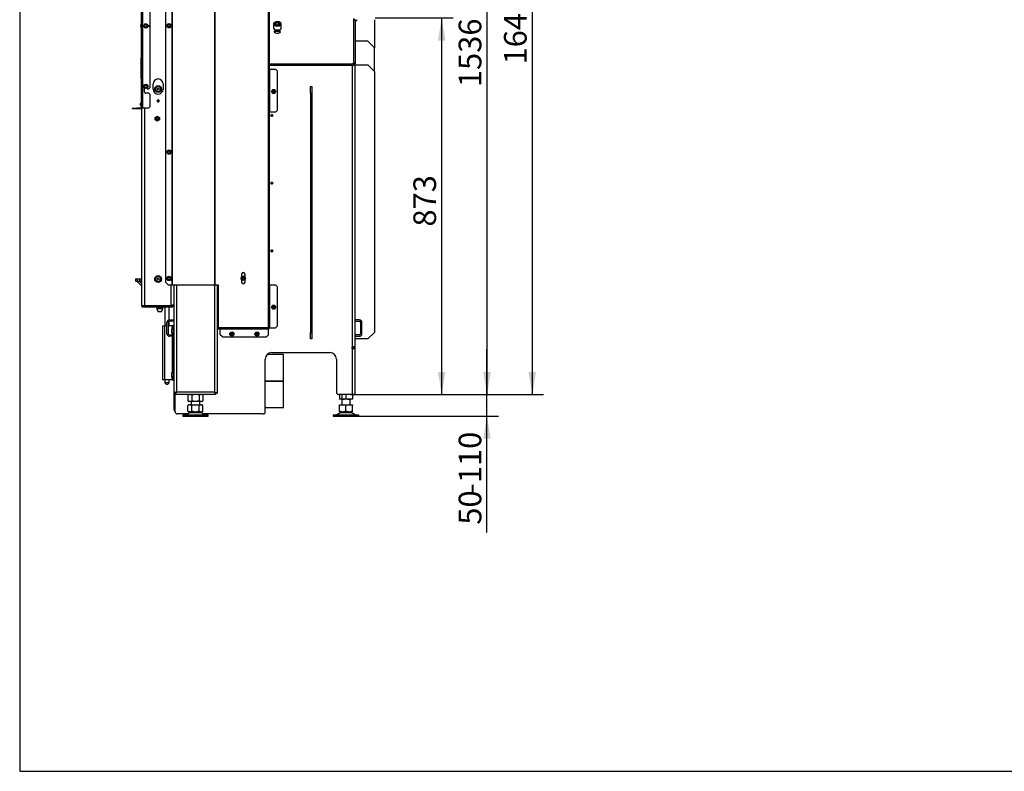
# Model space of a CAD drawing. Units: millimetres. Extents: x 0 to 903, y 298 to 1486.
# Drawn here: x 0 to 228, y 298 to 472 of the extents above; entities that cross this region are included whole.
import ezdxf
from ezdxf.enums import TextEntityAlignment as Align

# ---------------------------------------------------------------- set-up
doc = ezdxf.new("R2010")
doc.units = ezdxf.units.MM
for name, color, linetype in [('Default', 7, 'Continuous'), ('H06-265', 7, 'Continuous'), ('H07-011-0', 7, 'Continuous'), ('H09-056-4', 7, 'Continuous'), ('H17-024-0', 7, 'Continuous'), ('H17-481-0', 7, 'Continuous'), ('H18-574-2', 7, 'Continuous'), ('H18-752', 7, 'Continuous'), ('H18-753', 7, 'Continuous'), ('H18-758', 7, 'Continuous'), ('H18-759', 7, 'Continuous'), ('H18-761', 7, 'Continuous'), ('H18-762', 7, 'Continuous'), ('H18-784', 7, 'Continuous'), ('H18-792', 7, 'Continuous'), ('H18-793', 7, 'Continuous'), ('H18-794', 7, 'Continuous'), ('H18-800R', 7, 'Continuous'), ('H19-203-0', 7, 'Continuous'), ('H23-166-0', 7, 'Continuous'), ('H28-166', 7, 'Continuous'), ('H28-167', 7, 'Continuous'), ('HZ-089-1', 7, 'Continuous'), ('HZ-358-3', 7, 'Continuous'), ('HZ-364-0', 7, 'Continuous'), ('NUT_DIN_934_1987', 7, 'Continuous'), ('NUT_DIN_EN_ISO_4', 7, 'Continuous'), ('PO-015-1', 7, 'Continuous'), ('SCREW_DIN_7984_M', 7, 'Continuous'), ('SCREW_DIN_7991_M', 7, 'Continuous'), ('SCREW_DIN_912_M1', 7, 'Continuous'), ('SCREW_DIN_912_M6', 7, 'Continuous'), ('SCREW_DIN_ISO_10', 7, 'Continuous'), ('SCREW_ISO_7380_M', 7, 'Continuous')]:
    doc.layers.add(name, color=color, linetype=linetype)
doc.styles.add('SEACAD_Arial', font='arial.ttf')
doc.dimstyles.new('ISO', dxfattribs={"dimtxt": 5.25, "dimasz": 5.25, "dimexe": 2.625, "dimexo": 0, "dimgap": 1.3125, "dimtad": 1, "dimlfac": 10, "dimtxsty": 'SEACAD_Arial', "dimblk1": '_SE_FILLED', "dimblk2": '_SE_FILLED', "dimsah": 1, "dimcen": 2.625, "dimadec": 0, "dimazin": 0, "dimtfac": 0.5, "dimtdec": 3, "dimtmove": 0, "dimatfit": 3, "dimfxl": 1, "dimarcsym": 0})

# ---------------------------------------------------------------- blocks, each defined once
blk = doc.blocks.new('SE8')
at = {"layer": 'H06-265', "color": 7, "linetype": 'Continuous'}
for p, q in [((77.74, 461.76), (80.74, 461.76)), ((82.24, 460.26), (80.74, 461.76)), ((82.24, 460.26), (82.24, 399.76)), ((80.74, 398.26), (82.24, 399.76)), ((80.74, 398.26), (77.74, 398.26))]:
    blk.add_line(p, q, dxfattribs=at)
at = {"layer": 'H07-011-0', "color": 7, "linetype": 'Continuous'}
for p, q in [((34.14, 399.46), (34.14, 402.06)), ((34.44, 402.06), (34.44, 399.46)), ((34.74, 402.66), (35.74, 402.66)), ((35.74, 402.36), (34.74, 402.36)), ((78.74, 402.66), (77.74, 402.66)), ((77.74, 402.36), (78.74, 402.36)), ((79.04, 402.06), (79.04, 399.46)), ((79.34, 399.46), (79.34, 402.06)), ((34.74, 399.16), (35.74, 399.16)), ((35.74, 398.86), (34.74, 398.86)), ((78.74, 399.16), (77.74, 399.16)), ((77.74, 398.86), (78.74, 398.86))]:
    blk.add_line(p, q, dxfattribs=at)
for centre, radius, start, end in [((34.74, 402.06), 0.6, 90, 180), ((34.74, 402.06), 0.3, 90, 180), ((78.74, 402.06), 0.6, 0, 90), ((78.74, 402.06), 0.3, 0, 90), ((34.74, 399.46), 0.6, 180, 270), ((34.74, 399.46), 0.3, 180, 270), ((78.74, 399.46), 0.3, 270, 360), ((78.74, 399.46), 0.6, 270, 360)]:
    blk.add_arc(centre, radius, start, end, dxfattribs=at)
at = {"layer": 'H09-056-4', "color": 7, "linetype": 'Continuous'}
blk.add_arc((31.73, 453.73), 0.355, 296.4786, 341.5934, dxfattribs=at)
at = {"layer": 'H17-024-0', "color": 7, "linetype": 'Continuous'}
for p, q in [((33.14, 401.26), (33.54, 401.26)), ((33.14, 401.26), (33.14, 388.76)), ((34.14, 401.26), (33.54, 401.26)), ((33.54, 401.26), (33.54, 388.76)), ((35.34, 401.26), (34.44, 401.26)), ((35.54, 401.26), (35.34, 401.26)), ((35.34, 401.26), (35.34, 400.97)), ((35.34, 400.97), (35.34, 400.96)), ((35.34, 400.97), (35.34, 400.65)), ((35.54, 400.97), (35.34, 400.97)), ((35.34, 400.66), (35.34, 400.65)), ((35.34, 400.65), (35.34, 400.48)), ((35.34, 400.65), (35.54, 400.65)), ((35.34, 399.63), (35.34, 399.16)), ((35.74, 401.26), (35.54, 401.26)), ((35.54, 400.96), (35.54, 401.26)), ((35.54, 400.96), (35.54, 399.16)), ((35.74, 400.96), (35.54, 400.96)), ((35.74, 401.26), (35.74, 400.96)), ((35.34, 398.86), (35.34, 390.38)), ((35.54, 398.86), (35.54, 389.06)), ((33.54, 388.76), (33.14, 388.76)), ((35.34, 388.76), (33.54, 388.76)), ((35.34, 389.53), (35.34, 389.37)), ((35.54, 389.37), (35.34, 389.37)), ((35.34, 389.37), (35.34, 389.36)), ((35.34, 389.37), (35.34, 389.05)), ((35.34, 389.06), (35.34, 389.05)), ((35.34, 389.05), (35.54, 389.05)), ((35.34, 389.05), (35.34, 388.76)), ((35.34, 388.76), (35.54, 388.76)), ((35.54, 388.76), (35.54, 389.06)), ((35.74, 389.06), (35.54, 389.06)), ((35.74, 388.76), (35.54, 388.76)), ((35.74, 389.06), (35.74, 388.76))]:
    blk.add_line(p, q, dxfattribs=at)
at = {"layer": 'H17-481-0', "color": 7, "linetype": 'Continuous'}
for p, q in [((61.14, 394.66), (57.42, 394.66)), ((61.14, 388.53), (61.14, 394.66)), ((56.94, 388.53), (61.14, 388.53)), ((56.94, 388.53), (61.14, 388.53)), ((56.94, 388.48), (61.14, 388.48)), ((56.94, 388.48), (61.14, 388.48)), ((61.14, 388.48), (61.14, 388.53)), ((61.14, 388.53), (61.14, 388.53)), ((61.14, 382.36), (61.14, 388.48)), ((61.14, 388.48), (61.14, 388.48)), ((56.94, 382.36), (61.14, 382.36))]:
    blk.add_line(p, q, dxfattribs=at)
at = {"layer": 'H18-574-2', "color": 7, "linetype": 'Continuous'}
for p, q in [((35.74, 391.06), (35.74, 391.06)), ((35.74, 390.46), (35.74, 390.46))]:
    blk.add_line(p, q, dxfattribs=at)
at = {"layer": 'H18-752', "color": 7, "linetype": 'Continuous'}
for p, q in [((28.34, 470.23), (28.34, 471.39)), ((30.94, 456.16), (30.94, 457.36)), ((33.24, 457.36), (33.24, 456.16)), ((28.34, 406.01), (28.34, 451.81)), ((28.94, 451.81), (28.94, 406.01)), ((35.14, 406.01), (35.14, 410.81)), ((28.34, 406.01), (28.94, 406.01)), ((28.34, 405.96), (28.64, 405.96)), ((28.34, 405.96), (28.34, 405.66)), ((28.34, 405.66), (28.64, 405.66)), ((28.64, 405.96), (28.64, 405.66)), ((28.64, 405.96), (28.94, 405.96)), ((28.64, 405.66), (28.94, 405.66)), ((28.94, 406.01), (35.14, 406.01)), ((28.94, 405.96), (35.14, 405.96)), ((28.94, 405.96), (28.94, 405.66)), ((28.94, 405.66), (35.14, 405.66)), ((35.14, 405.96), (35.14, 405.66))]:
    blk.add_line(p, q, dxfattribs=at)
blk.add_circle((32.09, 453.41), 0.207, dxfattribs=at)
for centre, radius, start, end in [((32.09, 457.36), 1.15, 0, 180), ((32.09, 456.16), 1.15, 180, 0), ((32.09, 453.41), 0.25, 255, 195), ((35.14, 406.26), 0.6, 270, 0), ((35.14, 406.26), 0.3, 270, 308.2246)]:
    blk.add_arc(centre, radius, start, end, dxfattribs=at)
blk.add_rational_spline([(35.74, 406.26), (35.74, 406.28), (35.74, 406.29), (35.74, 406.28), (35.7, 406.12), (35.46, 406.01), (35.14, 406.01)], [1, 0.99910026857, 0.99910026857, 1, 0.828584625581, 0.828584625581, 1], degree=3, knots=[0, 0, 0, 0, 0.5, 0.5, 0.5, 1, 1, 1, 1], dxfattribs=at)
at = {"layer": 'H18-753', "color": 7, "linetype": 'Continuous'}
for p, q in [((77.44, 462.31), (77.44, 472.55)), ((57.89, 462.01), (76.84, 462.01)), ((76.84, 461.66), (76.84, 462.01)), ((77.44, 462.31), (77.44, 462.12)), ((77.44, 462.01), (77.44, 461.96))]:
    blk.add_line(p, q, dxfattribs=at)
for centre, major_axis, start_param, end_param in [((59.74, 469.51), (-0.75, 0), 0, 3.785094), ((59.74, 469.51), (-0.75, 0), 5.639684, 6.283185), ((59.74, 469.16), (-0.75, 0), -0.643501, -0.480114), ((59.74, 469.16), (-0.75, 0), 3.621707, 3.785094), ((76.84, 462.31), (-0.6, 0), 1.570796, 3.141593), ((76.84, 461.96), (0.6, 0), 4.712389, 6.030926)]:
    blk.add_ellipse(centre, major_axis=major_axis, ratio=0.5, start_param=start_param, end_param=end_param, dxfattribs=at)
at = {"layer": 'H18-758', "color": 7, "linetype": 'Continuous'}
for p, q in [((35.74, 410.81), (35.74, 385.68)), ((36.34, 410.81), (36.34, 385.96)), ((45.14, 410.81), (45.14, 385.96)), ((45.74, 410.81), (45.74, 385.68)), ((36.34, 385.96), (45.14, 385.96)), ((35.74, 385.68), (36.04, 385.68)), ((36.06, 385.36), (36.06, 385.66)), ((45.42, 385.36), (36.06, 385.36)), ((45.42, 385.36), (45.42, 385.66)), ((45.74, 385.68), (45.44, 385.68))]:
    blk.add_line(p, q, dxfattribs=at)
for points, weights in [([(36.34, 385.96), (36.33, 385.97), (36.32, 385.97), (36.31, 385.96), (35.97, 385.79), (35.74, 385.68), (35.74, 385.68)], [1, 0.999712027944, 0.999712027944, 1, 0.818388464984, 0.818388464984, 1]), ([(36.34, 385.96), (36.34, 385.96), (36.33, 385.97), (36.32, 385.96), (36.16, 385.79), (36.04, 385.68), (36.04, 385.68)], [1, 0.999712027944, 0.999712027944, 1, 0.818388464985, 0.818388464984, 1]), ([(36.34, 385.96), (36.35, 385.95), (36.35, 385.95), (36.34, 385.94), (36.18, 385.77), (36.06, 385.66), (36.06, 385.66)], [1, 0.999712027944, 0.999712027944, 1, 0.818388464985, 0.818388464984, 1]), ([(36.34, 385.96), (36.35, 385.95), (36.35, 385.94), (36.34, 385.92), (36.18, 385.59), (36.06, 385.36), (36.06, 385.36)], [1, 0.999712027944, 0.999712027944, 1, 0.818388464984, 0.818388464984, 1]), ([(45.14, 385.96), (45.14, 385.95), (45.13, 385.95), (45.14, 385.94), (45.31, 385.77), (45.42, 385.66), (45.42, 385.66)], [1, 0.999712027944, 0.999712027944, 1, 0.818388464984, 0.818388464984, 1]), ([(45.14, 385.96), (45.13, 385.95), (45.13, 385.94), (45.14, 385.92), (45.31, 385.59), (45.42, 385.36), (45.42, 385.36)], [1, 0.999712027944, 0.999712027944, 1, 0.818388464984, 0.818388464984, 1]), ([(45.14, 385.96), (45.15, 385.96), (45.15, 385.97), (45.16, 385.96), (45.33, 385.79), (45.44, 385.68), (45.44, 385.68)], [1, 0.999712027944, 0.999712027944, 1, 0.818388464984, 0.818388464984, 1]), ([(45.14, 385.96), (45.15, 385.97), (45.17, 385.97), (45.18, 385.96), (45.51, 385.79), (45.74, 385.68), (45.74, 385.68)], [1, 0.999712027944, 0.999712027944, 1, 0.818388464984, 0.818388464984, 1])]:
    blk.add_rational_spline(points, weights, degree=3, knots=[0, 0, 0, 0, 0.5, 0.5, 0.5, 1, 1, 1, 1], dxfattribs=at)
at = {"layer": 'H18-759', "color": 7, "linetype": 'Continuous'}
for p, q in [((35.74, 385.68), (35.74, 381.96)), ((36.04, 385.68), (36.04, 385.33))]:
    blk.add_line(p, q, dxfattribs=at)
blk.add_arc((36.34, 381.96), 0.6, 180, 240, dxfattribs=at)
at = {"layer": 'H18-761', "color": 7, "linetype": 'Continuous'}
for p, q in [((77.04, 396.36), (77.29, 396.36)), ((77.04, 396.06), (77.29, 396.06)), ((77.29, 396.06), (77.29, 396.36)), ((77.29, 396.36), (77.69, 396.36)), ((77.69, 396.06), (77.29, 396.06)), ((77.69, 396.36), (77.69, 396.06))]:
    blk.add_line(p, q, dxfattribs=at)
blk.add_arc((76.79, 396.66), 0.6, 330, 332.7204, dxfattribs=at)
at = {"layer": 'H18-762', "color": 7, "linetype": 'Continuous'}
for p, q in [((77.44, 472.26), (77.74, 472.26)), ((77.74, 472.22), (77.44, 472.22)), ((77.74, 472.26), (77.74, 472.22)), ((77.74, 472.22), (77.74, 462.01)), ((77.14, 461.66), (57.89, 461.66)), ((77.14, 396.38), (77.14, 461.66)), ((77.44, 462.12), (77.44, 462.01)), ((77.44, 462.01), (77.74, 462.01)), ((77.74, 396.38), (77.74, 462.01)), ((67.44, 451.78), (67.42, 451.78)), ((67.42, 451.78), (67.42, 450.23)), ((67.42, 450.23), (67.44, 450.23)), ((67.77, 451.78), (67.74, 451.78)), ((67.74, 450.23), (67.77, 450.23)), ((67.77, 450.23), (67.77, 451.78)), ((67.44, 404.78), (67.42, 404.78)), ((67.42, 404.78), (67.42, 403.23)), ((67.77, 404.78), (67.74, 404.78)), ((67.77, 403.23), (67.77, 404.78)), ((67.42, 403.23), (67.44, 403.23)), ((67.74, 403.23), (67.77, 403.23)), ((58.44, 395.06), (71.94, 395.06)), ((77.04, 396.03), (77.04, 396.38)), ((77.14, 396.38), (77.04, 396.38)), ((77.04, 396.03), (77.14, 396.03)), ((77.74, 396.38), (77.14, 396.38)), ((77.14, 385.36), (77.14, 396.03)), ((77.14, 396.03), (77.74, 396.03)), ((77.44, 396.36), (77.44, 396.38)), ((77.44, 396.03), (77.44, 396.06)), ((77.74, 396.03), (77.74, 396.38)), ((77.74, 385.36), (77.74, 396.03)), ((56.94, 381.36), (56.94, 393.56)), ((73.44, 393.56), (73.44, 385.86)), ((36.04, 385.68), (36.09, 385.68)), ((36.04, 381.36), (36.04, 385.33)), ((37.09, 385.33), (36.04, 385.33)), ((37.09, 385.36), (37.09, 385.33)), ((77.14, 385.36), (73.94, 385.36)), ((77.74, 385.36), (77.14, 385.36)), ((39, 380.86), (36.54, 380.86)), ((56.44, 380.86), (42.48, 380.86))]:
    blk.add_line(p, q, dxfattribs=at)
for centre, radius, start, end in [((58.44, 393.56), 1.5, 90, 180), ((71.94, 393.56), 1.5, 0, 90), ((73.94, 385.86), 0.5, 180, 270), ((36.54, 381.36), 0.5, 180, 270), ((56.44, 381.36), 0.5, 270, 0)]:
    blk.add_arc(centre, radius, start, end, dxfattribs=at)
for major_axis, ratio, start_param, end_param in [((0.6, 0), 0.57735, 4.712389, 6.283185), ((0, 0.346), 0.866025, 3.141593, 4.712389)]:
    blk.add_ellipse((77.14, 462.01), major_axis=major_axis, ratio=ratio, start_param=start_param, end_param=end_param, dxfattribs=at)
at = {"layer": 'H18-784', "color": 7, "linetype": 'Continuous'}
for p, q in [((28.24, 471.39), (28.24, 489.23)), ((28.44, 489.23), (28.44, 471.39)), ((30.24, 470.86), (30.24, 489.76)), ((28.06, 470.88), (28.24, 471.36)), ((28.24, 470.26), (28.06, 470.74)), ((28.16, 470.84), (28.33, 471.32)), ((28.33, 470.3), (28.16, 470.77)), ((28.24, 471.39), (28.44, 471.39)), ((28.24, 451.81), (28.24, 470.23)), ((28.24, 470.23), (28.44, 470.23)), ((28.44, 470.96), (28.44, 471.39)), ((28.44, 470.23), (28.44, 470.66)), ((28.44, 470.23), (28.44, 451.81)), ((28.74, 470.86), (28.54, 470.86)), ((28.54, 470.76), (28.74, 470.76)), ((30.24, 470.86), (29.74, 470.86)), ((29.74, 470.76), (30.24, 470.76)), ((30.24, 456.51), (30.24, 470.76)), ((28.14, 462.04), (28.14, 463.39)), ((28.22, 463.51), (28.22, 462.16)), ((28.14, 461.28), (28.14, 462.04)), ((28.14, 458.63), (28.14, 461.28)), ((28.22, 462.16), (28.22, 461.15)), ((28.22, 461.15), (28.22, 458.5)), ((28.94, 455.51), (28.94, 456.41)), ((29.94, 455.21), (29.24, 455.21)), ((29.54, 456.41), (29.54, 456.31)), ((29.64, 456.21), (29.94, 456.21)), ((29.94, 456.21), (30.24, 456.51)), ((30.24, 454.91), (29.94, 455.21)), ((30.24, 452.11), (30.24, 454.91)), ((29.94, 451.81), (30.24, 452.11)), ((26.14, 451.71), (27.14, 451.71)), ((26.14, 451.61), (26.14, 451.71)), ((27.14, 451.61), (26.14, 451.61)), ((28.14, 451.71), (27.14, 451.71)), ((27.14, 451.71), (27.14, 451.61)), ((28.14, 451.61), (27.14, 451.61)), ((28.24, 451.81), (28.44, 451.81)), ((28.44, 451.81), (29.94, 451.81))]:
    blk.add_line(p, q, dxfattribs=at)
for centre, radius, start, end in [((28.25, 470.81), 0.2, 160, 200), ((28.25, 470.81), 0.1, 160, 200), ((28.14, 471.39), 0.1, 340, 0), ((28.14, 470.23), 0.1, 0, 20), ((28.14, 471.39), 0.2, 340, 0), ((28.14, 470.23), 0.2, 0, 20), ((28.54, 470.96), 0.1, 180, 270), ((28.54, 470.66), 0.1, 90, 180), ((28.29, 463.39), 0.15, 120, 180), ((28.19, 463.56), 0.05, 300, 0), ((28.29, 462.04), 0.15, 120, 180), ((28.29, 461.28), 0.15, 180, 240), ((28.19, 462.21), 0.05, 300, 0), ((28.19, 461.11), 0.05, 0, 60), ((28.29, 458.63), 0.15, 180, 240), ((28.19, 458.46), 0.05, 0, 60), ((29.24, 455.51), 0.3, 180, 270), ((29.64, 456.31), 0.1, 180, 270), ((28.14, 451.81), 0.2, 270, 0), ((28.14, 451.81), 0.1, 270, 0)]:
    blk.add_arc(centre, radius, start, end, dxfattribs=at)
at = {"layer": 'H18-792', "color": 7, "linetype": 'Continuous'}
for p, q in [((78.24, 472.26), (77.74, 471.76)), ((82.24, 472.26), (82.24, 465.76))]:
    blk.add_line(p, q, dxfattribs=at)
at = {"layer": 'H18-793', "color": 7, "linetype": 'Continuous'}
for p, q in [((80.74, 467.26), (77.74, 467.26)), ((82.24, 465.76), (80.74, 467.26)), ((82.24, 460.26), (82.24, 465.76))]:
    blk.add_line(p, q, dxfattribs=at)
at = {"layer": 'H18-794', "color": 7, "linetype": 'Continuous'}
for p, q in [((67.44, 455.26), (67.44, 456.76)), ((67.44, 456.76), (67.74, 456.76)), ((67.74, 456.76), (67.74, 455.26)), ((67.44, 455.26), (67.44, 399.76)), ((67.74, 455.26), (67.44, 455.26)), ((67.74, 455.26), (67.74, 399.76)), ((67.44, 399.76), (67.74, 399.76)), ((67.44, 398.26), (67.44, 399.76)), ((67.74, 399.76), (67.74, 398.26)), ((67.74, 398.26), (67.44, 398.26))]:
    blk.add_line(p, q, dxfattribs=at)
at = {"layer": 'H18-800R', "color": 7, "linetype": 'Continuous'}
for p, q in [((33.89, 411.31), (33.89, 507.81)), ((35.35, 410.81), (35.35, 508.31)), ((35.39, 410.81), (35.39, 507.24)), ((45.24, 410.81), (45.24, 506.76)), ((45.31, 410.81), (45.31, 508.61)), ((57.69, 400.81), (57.69, 506.76)), ((57.89, 400.81), (57.89, 506.76)), ((57.89, 460.81), (57.99, 460.81)), ((57.99, 460.81), (59.29, 460.81)), ((57.99, 450.81), (57.99, 460.81)), ((59.29, 460.81), (59.79, 460.31)), ((59.79, 451.31), (59.79, 460.31)), ((57.99, 450.81), (57.89, 450.81)), ((59.29, 450.81), (57.99, 450.81)), ((59.79, 451.31), (59.29, 450.81)), ((51.52, 412.69), (51.52, 413.31)), ((52.17, 413.31), (52.17, 412.69)), ((34.39, 410.81), (33.89, 411.31)), ((51.52, 411.31), (51.52, 411.93)), ((52.17, 411.93), (52.17, 411.31)), ((34.39, 410.81), (35.35, 410.81)), ((35.35, 410.81), (35.39, 410.81)), ((35.39, 410.81), (45.24, 410.81)), ((45.24, 410.81), (45.31, 410.81)), ((45.31, 410.81), (46.11, 410.81)), ((45.91, 410.71), (45.91, 400.81)), ((45.91, 410.71), (46.11, 410.71)), ((46.11, 410.71), (46.11, 410.81)), ((46.11, 400.81), (46.11, 410.71)), ((57.89, 410.81), (57.99, 410.81)), ((57.99, 400.81), (57.99, 410.81)), ((57.99, 410.81), (59.29, 410.81)), ((59.29, 410.81), (59.79, 410.31)), ((59.79, 401.31), (59.79, 410.31)), ((46.11, 400.81), (45.91, 400.81)), ((46.01, 400.71), (46.11, 400.71)), ((46.01, 400.61), (46.01, 400.71)), ((46.01, 400.61), (46.11, 400.61)), ((57.69, 400.81), (46.11, 400.81)), ((46.11, 400.61), (46.11, 400.81)), ((46.11, 400.61), (57.69, 400.61)), ((57.69, 400.51), (46.51, 400.51)), ((46.51, 399.21), (46.51, 400.51)), ((57.69, 400.81), (57.89, 400.81)), ((57.69, 400.61), (57.69, 400.81)), ((57.69, 400.61), (57.69, 400.51)), ((57.69, 399.21), (57.69, 400.51)), ((57.89, 400.81), (57.99, 400.81)), ((57.99, 400.81), (59.29, 400.81)), ((59.79, 401.31), (59.29, 400.81)), ((47.01, 398.71), (46.51, 399.21)), ((47.01, 398.71), (57.19, 398.71)), ((57.69, 399.21), (57.19, 398.71))]:
    blk.add_line(p, q, dxfattribs=at)
for centre, start, end in [((51.84, 413.31), 0, 180), ((51.84, 411.31), 180, 0)]:
    blk.add_arc(centre, 0.325, start, end, dxfattribs=at)
blk.add_ellipse((46.31, 400.51), major_axis=(-0.2, 0), ratio=0.5, start_param=3.141593, end_param=4.712389, dxfattribs=at)
at = {"layer": 'H19-203-0', "color": 7, "linetype": 'Continuous'}
for centre, radius in [((32.09, 456.16), 0.8), ((32.09, 456.16), 0.6), ((32.09, 412.11), 0.8), ((32.09, 412.11), 0.6)]:
    blk.add_circle(centre, radius, dxfattribs=at)
at = {"layer": 'H23-166-0', "color": 7, "linetype": 'Continuous'}
for p, q in [((35.34, 400.96), (35.38, 400.96)), ((35.34, 400.66), (35.38, 400.66)), ((35.38, 400.96), (35.4, 400.96)), ((35.38, 400.66), (35.38, 400.96)), ((35.38, 400.66), (35.38, 400.96)), ((35.4, 400.66), (35.38, 400.66)), ((35.4, 400.96), (35.54, 400.96)), ((35.4, 400.66), (35.4, 400.96)), ((35.4, 400.66), (35.54, 400.66)), ((35.34, 389.36), (35.38, 389.36)), ((35.34, 389.06), (35.38, 389.06)), ((35.38, 389.36), (35.4, 389.36)), ((35.38, 389.06), (35.38, 389.36)), ((35.38, 389.06), (35.38, 389.36)), ((35.4, 389.06), (35.38, 389.06)), ((35.4, 389.36), (35.54, 389.36)), ((35.4, 389.06), (35.4, 389.36)), ((35.4, 389.06), (35.54, 389.06))]:
    blk.add_line(p, q, dxfattribs=at)
at = {"layer": 'H28-166', "color": 7, "linetype": 'Continuous'}
for p, q in [((33.64, 405.66), (33.64, 401.26)), ((34.64, 402.65), (34.64, 405.66)), ((34.64, 401.26), (34.64, 402.34)), ((33.64, 388.76), (33.64, 388.06)), ((34.64, 388.06), (33.64, 388.06)), ((33.64, 388.06), (33.94, 387.76)), ((34.34, 387.76), (34.64, 388.06)), ((34.64, 388.06), (34.64, 388.76)), ((33.94, 387.76), (34.34, 387.76))]:
    blk.add_line(p, q, dxfattribs=at)
at = {"layer": 'H28-167', "color": 7, "linetype": 'Continuous'}
blk.add_line((34.94, 405.96), (34.94, 406.01), dxfattribs=at)
at = {"layer": 'HZ-089-1', "color": 7, "linetype": 'Continuous'}
for p, q in [((39.74, 383.76), (39.74, 382.96)), ((41.74, 382.96), (41.74, 383.76)), ((74.64, 385.36), (74.64, 382.96)), ((76.64, 382.96), (76.64, 384.26)), ((39.34, 382.96), (39.01, 382.83)), ((39.23, 382.96), (39.01, 382.83)), ((39.01, 381.48), (39.01, 382.83)), ((39.34, 381.36), (39.01, 381.48)), ((39.01, 381.48), (39.23, 381.36)), ((39.34, 382.96), (39.23, 382.96)), ((39.23, 381.36), (39.34, 381.36)), ((39.34, 382.96), (39.55, 382.96)), ((39.34, 381.36), (39.55, 381.36)), ((39.88, 382.83), (39.55, 382.96)), ((39.55, 382.96), (40.53, 382.96)), ((39.88, 381.48), (39.55, 381.36)), ((39.55, 381.36), (40.53, 381.36)), ((39.74, 381.36), (39.74, 381.26)), ((39.74, 381.26), (41.74, 381.26)), ((40.53, 382.96), (39.88, 382.83)), ((39.88, 381.48), (39.88, 382.83)), ((40.53, 381.36), (39.88, 381.48)), ((40.53, 382.96), (40.95, 382.96)), ((40.53, 381.36), (40.95, 381.36)), ((40.95, 382.96), (41.93, 382.96)), ((41.61, 382.83), (40.95, 382.96)), ((41.61, 381.48), (40.95, 381.36)), ((40.95, 381.36), (41.93, 381.36)), ((41.93, 382.96), (41.61, 382.83)), ((41.61, 381.48), (41.61, 382.83)), ((41.93, 381.36), (41.61, 381.48)), ((41.74, 381.26), (41.74, 381.36)), ((41.93, 382.96), (42.15, 382.96)), ((41.93, 381.36), (42.15, 381.36)), ((42.47, 382.83), (42.15, 382.96)), ((42.15, 382.96), (42.26, 382.96)), ((42.47, 381.48), (42.15, 381.36)), ((42.15, 381.36), (42.26, 381.36)), ((42.47, 382.83), (42.26, 382.96)), ((42.26, 381.36), (42.47, 381.48)), ((42.47, 381.48), (42.47, 382.83)), ((74.71, 382.96), (74.14, 382.83)), ((74.14, 382.96), (74.71, 382.96)), ((74.14, 382.83), (74.14, 382.96)), ((74.14, 381.48), (74.14, 382.83)), ((74.14, 381.48), (74.14, 381.36)), ((74.71, 381.36), (74.14, 381.48)), ((74.14, 381.36), (74.71, 381.36)), ((74.64, 381.36), (74.64, 381.26)), ((74.64, 381.26), (76.64, 381.26)), ((74.71, 382.96), (75.08, 382.96)), ((74.71, 381.36), (75.08, 381.36)), ((75.64, 382.83), (75.08, 382.96)), ((75.08, 382.96), (76.21, 382.96)), ((75.64, 381.48), (75.08, 381.36)), ((75.08, 381.36), (76.21, 381.36)), ((76.21, 382.96), (75.64, 382.83)), ((75.64, 381.48), (75.64, 382.83)), ((76.21, 381.36), (75.64, 381.48)), ((76.21, 382.96), (76.58, 382.96)), ((76.21, 381.36), (76.58, 381.36)), ((77.14, 382.83), (76.58, 382.96)), ((76.58, 382.96), (77.14, 382.96)), ((77.14, 381.48), (76.58, 381.36)), ((76.58, 381.36), (77.14, 381.36)), ((76.64, 381.26), (76.64, 381.36)), ((77.14, 382.96), (77.14, 382.83)), ((77.14, 381.48), (77.14, 382.83)), ((77.14, 381.36), (77.14, 381.48)), ((43.69, 380.56), (37.79, 380.56)), ((37.79, 380.56), (37.79, 380.36)), ((37.79, 380.36), (43.69, 380.36)), ((39.52, 381.16), (38.6, 380.63)), ((38.6, 380.63), (42.88, 380.63)), ((39.52, 381.16), (41.96, 381.16)), ((41.94, 381.17), (39.54, 381.17)), ((42.88, 380.63), (41.96, 381.16)), ((43.69, 380.36), (43.69, 380.56)), ((78.59, 380.56), (72.69, 380.56)), ((72.69, 380.56), (72.69, 380.36)), ((72.69, 380.36), (78.59, 380.36)), ((74.42, 381.16), (73.5, 380.63)), ((73.5, 380.63), (77.78, 380.63)), ((74.42, 381.16), (76.86, 381.16)), ((76.84, 381.17), (74.44, 381.17)), ((76.64, 380.56), (76.64, 380.56)), ((77.78, 380.63), (76.86, 381.16)), ((78.59, 380.36), (78.59, 380.56))]:
    blk.add_line(p, q, dxfattribs=at)
for centre, radius, start, end in [((39.88, 380.56), 0.7, 90, 118.3093), ((41.61, 380.56), 0.7, 61.6907, 90), ((74.78, 380.56), 0.7, 90, 118.3093), ((76.51, 380.56), 0.7, 61.6907, 90), ((38.35, 381.06), 0.5, 270, 300.2564), ((39.88, 380.56), 0.7, 118.3093, 120.2564), ((41.61, 380.56), 0.7, 59.7436, 61.6907), ((43.13, 381.06), 0.5, 239.7436, 270), ((73.25, 381.06), 0.5, 285.9211, 300.2564), ((74.78, 380.56), 0.7, 118.3093, 120.2564), ((76.51, 380.56), 0.7, 59.7436, 61.6907), ((78.03, 381.06), 0.5, 239.7436, 270)]:
    blk.add_arc(centre, radius, start, end, dxfattribs=at)
at = {"layer": 'HZ-358-3', "color": 7, "linetype": 'Continuous'}
for p, q in [((26.93, 412.17), (27.23, 412.17)), ((26.93, 411.67), (26.93, 412.17)), ((26.93, 411.67), (27.23, 411.67)), ((27.23, 411.57), (27.03, 411.57)), ((27.23, 412.17), (27.83, 412.17)), ((27.23, 412.17), (27.23, 411.67)), ((27.23, 411.67), (27.83, 411.67)), ((27.23, 411.67), (27.23, 411.57)), ((27.83, 411.57), (27.23, 411.57)), ((27.83, 412.17), (28.13, 412.17)), ((27.83, 411.67), (27.83, 412.17)), ((27.83, 411.67), (28.13, 411.67)), ((27.83, 411.67), (27.83, 411.57)), ((28.03, 411.57), (27.83, 411.57)), ((28.13, 412.17), (28.13, 411.67))]:
    blk.add_line(p, q, dxfattribs=at)
for centre, start, end in [((27.03, 411.67), 180, 270), ((28.03, 411.67), 270, 0)]:
    blk.add_arc(centre, 0.1, start, end, dxfattribs=at)
at = {"layer": 'HZ-364-0', "color": 7, "linetype": 'Continuous'}
for p, q in [((28.34, 410.46), (27.23, 411.57)), ((28.34, 411.03), (27.8, 411.57))]:
    blk.add_line(p, q, dxfattribs=at)
at = {"layer": 'NUT_DIN_934_1987', "color": 7, "linetype": 'Continuous'}
for p, q in [((39.24, 385.36), (39.01, 385.22)), ((39.01, 385.22), (39.01, 383.89)), ((39.01, 383.89), (39.24, 383.76)), ((42.24, 383.76), (39.24, 383.76)), ((39.88, 385.22), (39.88, 383.89)), ((41.61, 385.22), (41.61, 383.89)), ((42.47, 385.22), (42.24, 385.36)), ((42.24, 383.76), (42.47, 383.89)), ((42.47, 385.22), (42.47, 383.89)), ((74.14, 385.36), (74.14, 384.39)), ((74.14, 384.26), (74.14, 384.39)), ((77.14, 384.26), (74.14, 384.26)), ((75.64, 385.36), (75.64, 384.39)), ((77.14, 385.36), (77.14, 384.39)), ((77.14, 384.39), (77.14, 384.26))]:
    blk.add_line(p, q, dxfattribs=at)
for centre, radius, start, end in [((39.44, 384.58), 0.775, 56.0412, 123.9588), ((39.44, 384.54), 0.775, 236.0412, 303.9588), ((42.04, 384.58), 0.773, 55.9344, 124.0656), ((42.04, 384.53), 0.773, 235.9344, 304.0656), ((74.89, 386.44), 2.18, 249.8725, 290.1275), ((74.89, 386.44), 2.18, 249.9158, 263.4061), ((76.39, 386.44), 2.18, 249.9158, 290.0842), ((76.39, 386.44), 2.18, 276.6018, 290.1275)]:
    blk.add_arc(centre, radius, start, end, dxfattribs=at)
for points in [[(41.61, 385.22), (41.47, 385.26), (41.32, 385.3), (41.04, 385.35), (40.89, 385.36), (40.67, 385.36), (40.6, 385.35), (40.45, 385.34), (40.38, 385.33), (40.16, 385.3), (40.02, 385.26), (39.88, 385.22)], [(41.61, 383.89), (41.47, 383.85), (41.32, 383.82), (41.04, 383.77), (40.89, 383.76), (40.67, 383.76), (40.6, 383.76), (40.45, 383.77), (40.38, 383.78), (40.16, 383.82), (40.02, 383.85), (39.88, 383.89)]]:
    blk.add_open_spline(points, degree=3, knots=[0, 0, 0, 0, 0.25, 0.25, 0.5, 0.5, 0.625, 0.625, 0.75, 0.75, 1, 1, 1, 1], dxfattribs=at)
at = {"layer": 'NUT_DIN_EN_ISO_4', "color": 7, "linetype": 'Continuous'}
for p, q in [((31.39, 449.6), (31.89, 449.89)), ((31.89, 449.89), (32.39, 449.6)), ((31.39, 449.02), (31.39, 449.6)), ((31.89, 448.73), (31.39, 449.02)), ((32.39, 449.02), (31.89, 448.73)), ((32.39, 449.6), (32.39, 449.02))]:
    blk.add_line(p, q, dxfattribs=at)
for radius in [0.499, 0.338]:
    blk.add_circle((31.89, 449.31), radius, dxfattribs=at)
at = {"layer": 'PO-015-1', "color": 7, "linetype": 'Continuous'}
for p, q in [((31.29, 406.01), (31.29, 405.96)), ((33.19, 405.56), (31.79, 405.56)), ((31.79, 405.56), (31.79, 405.26)), ((33.19, 405.26), (31.79, 405.26)), ((31.79, 405.26), (32.09, 404.56)), ((31.88, 405.66), (31.88, 405.56)), ((32.89, 404.56), (32.09, 404.56)), ((32.89, 404.56), (33.19, 405.26)), ((33.11, 405.56), (33.11, 405.66)), ((33.19, 405.26), (33.19, 405.56)), ((33.69, 405.96), (33.69, 406.01))]:
    blk.add_line(p, q, dxfattribs=at)
at = {"layer": 'SCREW_DIN_7984_M', "color": 7, "linetype": 'Continuous'}
for p, q in [((35.19, 400.43), (35.19, 399.68)), ((35.24, 399.63), (35.24, 400.48)), ((35.54, 400.48), (35.24, 400.48)), ((35.24, 399.63), (35.54, 399.63)), ((35.74, 400.31), (35.74, 400.31)), ((35.74, 399.81), (35.74, 399.81)), ((35.19, 390.33), (35.19, 389.58)), ((35.24, 389.53), (35.24, 390.38)), ((35.54, 390.38), (35.24, 390.38)), ((35.24, 389.53), (35.54, 389.53)), ((35.74, 390.21), (35.74, 390.21)), ((35.74, 389.71), (35.74, 389.71))]:
    blk.add_line(p, q, dxfattribs=at)
for centre, start, end in [((35.24, 400.43), 90, 180), ((35.24, 399.68), 180, 270), ((35.24, 390.33), 90, 180), ((35.24, 389.58), 180, 270)]:
    blk.add_arc(centre, 0.05, start, end, dxfattribs=at)
at = {"layer": 'SCREW_DIN_7991_M', "color": 7, "linetype": 'Continuous'}
for centre, radius in [((32.09, 456.16), 0.239), ((58.44, 450.06), 0.25), ((58.44, 450.06), 0.201), ((58.44, 434.36), 0.25), ((58.44, 434.36), 0.201), ((58.44, 418.66), 0.25), ((58.44, 418.66), 0.201), ((32.09, 412.11), 0.239)]:
    blk.add_circle(centre, radius, dxfattribs=at)
for centre in [(58.44, 450.06), (58.44, 434.36), (58.44, 418.66)]:
    blk.add_arc(centre, 0.201, 255, 195, dxfattribs=at)
at = {"layer": 'SCREW_DIN_912_M1', "color": 7, "linetype": 'Continuous'}
for p, q in [((58.84, 471.25), (58.84, 470.32)), ((59.16, 471.36), (59.17, 471.36)), ((59.17, 471.35), (59.16, 471.36)), ((59.45, 471.61), (59.46, 471.61)), ((59.45, 471.11), (59.45, 471.61)), ((59.45, 471.6), (59.45, 471.61)), ((59.45, 471.11), (59.45, 471.11)), ((59.46, 471.11), (59.45, 471.11)), ((60.02, 471.61), (60.03, 471.61)), ((60.03, 471.11), (60.02, 471.11)), ((60.03, 471.61), (60.04, 471.6)), ((60.03, 471.11), (60.03, 471.61)), ((60.04, 471.11), (60.03, 471.11)), ((60.32, 471.36), (60.31, 471.35)), ((60.31, 471.36), (60.32, 471.36)), ((60.64, 470.32), (60.64, 471.25)), ((59.14, 469.98), (59.14, 469.87)), ((59.14, 469.86), (59.14, 469.28)), ((60.34, 469.87), (60.34, 469.98)), ((60.34, 469.28), (60.34, 469.86))]:
    blk.add_line(p, q, dxfattribs=at)
for centre, radius, start, end in [((59.74, 472.67), 1.1, 255.4105, 284.5895), ((59.74, 472.17), 1.1, 255.4105, 284.5895), ((60.59, 471.96), 0.654, 212.8419, 245.3713), ((59.76, 471.71), 0.654, 294.6287, 327.1581)]:
    blk.add_arc(centre, radius, start, end, dxfattribs=at)
for centre, major_axis, start_param, end_param in [((59.74, 471.25), (-0.9, 0), 6.277356, 6.283185), ((59.74, 471.25), (-0.9, 0), 0, 3.141593), ((59.74, 470.32), (-0.9, 0), 0, 3.141593), ((59.74, 471.36), (-0.572, 0), 5.254, 6.265173), ((59.74, 471.36), (-0.572, 0), 0.018012, 1.029185), ((59.74, 471.36), (-0.572, 0), 4.206803, 5.217975), ((59.74, 471.36), (0.572, 0), 4.206803, 5.217975), ((59.74, 471.36), (0.572, 0), 0.018012, 1.029185), ((59.74, 471.36), (0.571, 0), 5.254, 6.265173), ((59.74, 469.87), (-0.6, 0), 0, 3.141593), ((59.74, 469.86), (-0.6, 0), 0, 3.141593)]:
    blk.add_ellipse(centre, major_axis=major_axis, ratio=0.5, start_param=start_param, end_param=end_param, dxfattribs=at)
blk.add_ellipse((59.74, 471.36), major_axis=(-0.78, 0), ratio=0.5, dxfattribs=at)
for points, knots in [([(60.64, 471.25), (60.64, 471.28), (60.63, 471.35), (60.59, 471.45), (60.5, 471.55), (60.37, 471.63), (60.21, 471.7), (60.02, 471.75), (59.81, 471.77), (59.61, 471.76), (59.41, 471.73), (59.22, 471.68), (59.07, 471.61), (58.94, 471.51), (58.87, 471.4), (58.84, 471.31), (58.84, 471.27), (58.85, 471.26)], [0, 0, 0, 0, 0.043404, 0.108283, 0.17511, 0.247436, 0.323389, 0.399378, 0.474786, 0.549942, 0.625259, 0.701098, 0.778029, 0.856575, 0.923516, 0.986484, 1, 1, 1, 1]), ([(59.45, 471.6), (59.4, 471.54), (59.36, 471.49), (59.3, 471.44), (59.29, 471.43), (59.26, 471.41), (59.25, 471.4), (59.22, 471.38), (59.19, 471.37), (59.17, 471.36)], [0, 0, 0, 0, 0.5, 0.5, 0.625, 0.625, 0.75, 0.75, 1, 1, 1, 1]), ([(59.17, 471.35), (59.22, 471.29), (59.26, 471.24), (59.32, 471.19), (59.33, 471.18), (59.36, 471.16), (59.37, 471.15), (59.4, 471.13), (59.42, 471.12), (59.45, 471.11)], [0, 0, 0, 0, 0.5, 0.5, 0.625, 0.625, 0.75, 0.75, 1, 1, 1, 1])]:
    blk.add_open_spline(points, degree=3, knots=knots, dxfattribs=at)
at = {"layer": 'SCREW_DIN_912_M6', "color": 7, "linetype": 'Continuous'}
for p, q in [((51.69, 412.55), (51.55, 412.31)), ((51.55, 412.31), (51.55, 412.31)), ((51.55, 412.3), (51.55, 412.31)), ((51.55, 412.3), (51.69, 412.06)), ((51.69, 412.55), (51.7, 412.56)), ((51.7, 412.06), (51.69, 412.06)), ((51.7, 412.56), (51.7, 412.56)), ((51.98, 412.56), (51.7, 412.56)), ((51.7, 412.06), (51.7, 412.06)), ((51.7, 412.06), (51.98, 412.06)), ((51.98, 412.56), (51.99, 412.56)), ((51.99, 412.06), (51.98, 412.06)), ((51.99, 412.56), (51.99, 412.55)), ((52.13, 412.31), (51.99, 412.55)), ((51.99, 412.06), (52.13, 412.3)), ((51.99, 412.06), (51.99, 412.06)), ((52.13, 412.31), (52.13, 412.3)), ((52.13, 412.31), (52.13, 412.31))]:
    blk.add_line(p, q, dxfattribs=at)
for centre, radius in [((31.89, 449.31), 0.3), ((31.89, 449.31), 0.239), ((51.84, 412.31), 0.5), ((51.84, 412.31), 0.44)]:
    blk.add_circle(centre, radius, dxfattribs=at)
for centre, radius, start, end in [((31.89, 449.31), 0.239, 255, 195), ((51.84, 412.31), 0.286, 120.9417, 179.0583), ((51.84, 412.31), 0.286, 180.9417, 239.0583), ((51.84, 412.31), 0.286, 60.9417, 119.0583), ((51.84, 412.31), 0.286, 240.9417, 299.0583), ((51.84, 412.31), 0.286, 0.9417, 59.0583), ((51.84, 412.31), 0.286, 300.9417, 359.0583)]:
    blk.add_arc(centre, radius, start, end, dxfattribs=at)
at = {"layer": 'SCREW_DIN_ISO_10', "color": 7, "linetype": 'Continuous'}
for p, q in [((28.89, 471.01), (29.07, 471.11)), ((28.89, 470.81), (28.89, 471.01)), ((28.89, 470.61), (28.89, 470.81)), ((29.07, 470.51), (28.89, 470.61)), ((29.07, 471.11), (29.24, 471.21)), ((29.24, 470.4), (29.07, 470.51)), ((29.24, 471.21), (29.42, 471.11)), ((29.42, 470.51), (29.24, 470.4)), ((29.42, 471.11), (29.59, 471.01)), ((29.59, 470.61), (29.42, 470.51)), ((29.59, 471.01), (29.59, 470.81)), ((29.59, 470.81), (29.59, 470.61)), ((34.29, 471.06), (34.47, 471.16)), ((34.29, 470.86), (34.29, 471.06)), ((34.29, 470.66), (34.29, 470.86)), ((34.47, 470.56), (34.29, 470.66)), ((34.47, 471.16), (34.64, 471.26)), ((34.64, 470.45), (34.47, 470.56)), ((34.64, 471.26), (34.82, 471.16)), ((34.82, 470.56), (34.64, 470.45)), ((34.82, 471.16), (34.99, 471.06)), ((34.99, 470.66), (34.82, 470.56)), ((34.99, 471.06), (34.99, 470.86)), ((34.99, 470.86), (34.99, 470.66)), ((28.89, 457.01), (29.07, 457.11)), ((28.89, 456.81), (28.89, 457.01)), ((28.89, 456.61), (28.89, 456.81)), ((29.07, 456.51), (28.89, 456.61)), ((29.07, 457.11), (29.24, 457.21)), ((29.24, 457.21), (29.42, 457.11)), ((29.42, 457.11), (29.59, 457.01)), ((29.59, 456.61), (29.42, 456.51)), ((29.59, 457.01), (29.59, 456.81)), ((29.59, 456.81), (29.59, 456.61)), ((29.24, 456.4), (29.07, 456.51)), ((29.42, 456.51), (29.24, 456.4)), ((34.29, 441.76), (34.47, 441.86)), ((34.29, 441.56), (34.29, 441.76)), ((34.29, 441.36), (34.29, 441.56)), ((34.47, 441.26), (34.29, 441.36)), ((34.47, 441.86), (34.64, 441.96)), ((34.64, 441.15), (34.47, 441.26)), ((34.64, 441.96), (34.82, 441.86)), ((34.82, 441.26), (34.64, 441.15)), ((34.82, 441.86), (34.99, 441.76)), ((34.99, 441.36), (34.82, 441.26)), ((34.99, 441.76), (34.99, 441.56)), ((34.99, 441.56), (34.99, 441.36)), ((34.29, 412.46), (34.47, 412.56)), ((34.29, 412.26), (34.29, 412.46)), ((34.29, 412.06), (34.29, 412.26)), ((34.47, 411.96), (34.29, 412.06)), ((34.47, 412.56), (34.64, 412.66)), ((34.64, 411.85), (34.47, 411.96)), ((34.64, 412.66), (34.82, 412.56)), ((34.82, 411.96), (34.64, 411.85)), ((34.82, 412.56), (34.99, 412.46)), ((34.99, 412.06), (34.82, 411.96)), ((34.99, 412.46), (34.99, 412.26)), ((34.99, 412.26), (34.99, 412.06))]:
    blk.add_line(p, q, dxfattribs=at)
for centre, radius in [((29.24, 470.81), 0.5), ((29.24, 470.81), 0.48), ((29.24, 470.81), 0.28), ((34.64, 470.86), 0.5), ((34.64, 470.86), 0.48), ((34.64, 470.86), 0.28), ((29.24, 456.81), 0.5), ((29.24, 456.81), 0.48), ((29.24, 456.81), 0.28), ((34.64, 441.56), 0.5), ((34.64, 441.56), 0.48), ((34.64, 441.56), 0.28), ((34.64, 412.26), 0.5), ((34.64, 412.26), 0.48), ((34.64, 412.26), 0.28)]:
    blk.add_circle(centre, radius, dxfattribs=at)
for centre, radius, start, end in [((20.57, 485.82), 16.97, 299.2764, 300.7236), ((11.9, 470.81), 16.97, 359.2764, 0.7236), ((29.24, 470.81), 0.35, 120, 180), ((29.24, 470.81), 0.35, 180, 240), ((29.24, 470.81), 0.35, 60, 120), ((29.24, 470.81), 0.35, 240, 300), ((20.57, 455.79), 16.97, 59.2764, 59.397), ((37.91, 485.82), 16.97, 239.2764, 240.7236), ((29.24, 470.81), 0.35, 0, 60), ((29.24, 470.81), 0.35, 300, 0), ((37.91, 455.79), 16.97, 119.2764, 119.397), ((46.58, 470.81), 16.97, 179.2764, 180.7236), ((17.3, 470.86), 16.97, 359.2764, 0.7236), ((34.64, 470.86), 0.35, 120, 180), ((34.64, 470.86), 0.35, 180, 240), ((34.64, 470.86), 0.35, 60, 120), ((34.64, 470.86), 0.35, 240, 300), ((25.97, 455.84), 16.97, 59.2764, 59.397), ((34.64, 470.86), 0.35, 0, 60), ((34.64, 470.86), 0.35, 300, 0), ((43.31, 455.84), 16.97, 119.2764, 119.397), ((51.98, 470.86), 16.97, 179.2764, 180.7236), ((20.57, 471.82), 16.97, 299.2764, 300.7236), ((11.9, 456.81), 16.97, 359.2764, 0.7236), ((29.24, 456.81), 0.35, 120, 180), ((29.24, 456.81), 0.35, 180, 240), ((29.24, 456.81), 0.35, 60, 120), ((37.91, 471.82), 16.97, 239.2764, 240.7236), ((29.24, 456.81), 0.35, 0, 60), ((29.24, 456.81), 0.35, 300, 0), ((46.58, 456.81), 16.97, 179.2764, 180.7236), ((29.24, 456.81), 0.35, 240, 300), ((20.57, 441.79), 16.97, 59.2764, 59.397), ((17.3, 441.56), 16.97, 359.2764, 0.7236), ((34.64, 441.56), 0.35, 120, 180), ((34.64, 441.56), 0.35, 180, 240), ((34.64, 441.56), 0.35, 60, 120), ((34.64, 441.56), 0.35, 240, 300), ((25.97, 426.54), 16.97, 59.2764, 59.397), ((34.64, 441.56), 0.35, 0, 60), ((34.64, 441.56), 0.35, 300, 0), ((51.98, 441.56), 16.97, 179.2764, 180.7236), ((17.3, 412.26), 16.97, 359.2764, 0.7236), ((34.64, 412.26), 0.35, 120, 180), ((34.64, 412.26), 0.35, 180, 240), ((34.64, 412.26), 0.35, 60, 120), ((34.64, 412.26), 0.35, 240, 300), ((25.97, 397.24), 16.97, 59.2764, 59.397), ((34.64, 412.26), 0.35, 0, 60), ((34.64, 412.26), 0.35, 300, 0), ((51.98, 412.26), 16.97, 179.2764, 180.7236)]:
    blk.add_arc(centre, radius, start, end, dxfattribs=at)
at = {"layer": 'SCREW_ISO_7380_M', "color": 7, "linetype": 'Continuous'}
for p, q in [((58.8, 455.76), (58.72, 455.61)), ((58.72, 455.61), (58.8, 455.46)), ((58.98, 455.76), (58.8, 455.76)), ((58.8, 455.46), (58.98, 455.46)), ((59.06, 455.61), (58.98, 455.76)), ((58.98, 455.46), (59.06, 455.61)), ((27.97, 452.41), (27.97, 452.8)), ((27.97, 452.79), (27.97, 452.42)), ((28.19, 453.08), (28.19, 452.13)), ((28.24, 453.08), (28.19, 453.08)), ((28.19, 452.13), (28.24, 452.13)), ((58.8, 405.76), (58.72, 405.61)), ((58.72, 405.61), (58.8, 405.46)), ((58.98, 405.76), (58.8, 405.76)), ((58.8, 405.46), (58.98, 405.46)), ((59.06, 405.61), (58.98, 405.76)), ((58.98, 405.46), (59.06, 405.61)), ((49.1, 399.56), (49.02, 399.41)), ((49.28, 399.56), (49.1, 399.56)), ((49.36, 399.41), (49.28, 399.56)), ((54.9, 399.56), (54.82, 399.41)), ((55.08, 399.56), (54.9, 399.56)), ((55.16, 399.41), (55.08, 399.56)), ((49.02, 399.41), (49.1, 399.26)), ((49.1, 399.26), (49.28, 399.26)), ((49.28, 399.26), (49.36, 399.41)), ((54.82, 399.41), (54.9, 399.26)), ((54.9, 399.26), (55.08, 399.26)), ((55.08, 399.26), (55.16, 399.41))]:
    blk.add_line(p, q, dxfattribs=at)
for centre, radius in [((58.89, 455.61), 0.475), ((58.89, 455.61), 0.194), ((58.89, 455.61), 0.186), ((58.89, 455.61), 0.182), ((58.89, 405.61), 0.475), ((58.89, 405.61), 0.194), ((58.89, 405.61), 0.186), ((58.89, 405.61), 0.182), ((49.19, 399.41), 0.475), ((49.19, 399.41), 0.194), ((49.19, 399.41), 0.186), ((49.19, 399.41), 0.182), ((54.99, 399.41), 0.475), ((54.99, 399.41), 0.194), ((54.99, 399.41), 0.186), ((54.99, 399.41), 0.182)]:
    blk.add_circle(centre, radius, dxfattribs=at)
for centre, radius, start, end in [((28.47, 452.64), 0.52, 122.0548, 162.0594), ((28, 452.79), 0.026, 162.0594, 180), ((28, 452.42), 0.026, 180, 197.9406), ((28.47, 452.57), 0.52, 197.9406, 237.9452)]:
    blk.add_arc(centre, radius, start, end, dxfattribs=at)
blk = doc.blocks.new('DMBLK107')
at = {"layer": 'Default', "linetype": 'Continuous'}
for points in [[(109.21, 390.61), (107.46, 390.61), (108.33, 385.36)], [(109.21, 375.11), (108.33, 380.36), (107.46, 375.11)]]:
    blk.add_hatch(color=7, dxfattribs=at).paths.add_polyline_path(points)
at = {"layer": 'Default', "color": 7, "linetype": 'Continuous'}
for p, q in [((108.33, 353.34), (108.33, 395.86)), ((77.14, 385.36), (110.96, 385.36)), ((75.64, 380.36), (110.96, 380.36))]:
    blk.add_line(p, q, dxfattribs=at)
at = {"layer": 'Default', "color": 7, "linetype": 'Continuous', "style": 'SEACAD_Arial'}
for s, p in [('-110', (101.77, 362.32)), ('50', (101.77, 355.18))]:
    blk.add_text(s, height=5.25, rotation=90, dxfattribs=at).set_placement(p, align=Align.TOP_LEFT)
blk = doc.blocks.new('_SE_FILLED')
at = {"color": 0}
blk.add_line((0, 0), (-1, 0), dxfattribs=at)
blk.add_solid([(0, 0), (-1, -0.1665), (-1, 0.1665), (0, 0)], dxfattribs=at)
blk = doc.blocks.new('DMBLK108')
at = {"layer": 'Default', "linetype": 'Continuous'}
for points in [[(119.71, 544.95), (118.83, 550.2), (117.96, 544.95)], [(119.71, 390.61), (117.96, 390.61), (118.83, 385.36)]]:
    blk.add_hatch(color=7, dxfattribs=at).paths.add_polyline_path(points)
at = {"layer": 'Default', "color": 7, "linetype": 'Continuous'}
for p, q in [((69.97, 550.2), (121.46, 550.2)), ((118.83, 550.2), (118.83, 385.36)), ((77.14, 385.36), (121.46, 385.36))]:
    blk.add_line(p, q, dxfattribs=at)
at = {"layer": 'Default', "color": 7, "linetype": 'Continuous', "style": 'SEACAD_Arial'}
blk.add_text('1648', height=5.25, rotation=90, dxfattribs=at).set_placement((112.27, 461.88), align=Align.TOP_LEFT)
blk = doc.blocks.new('DMBLK114')
at = {"layer": 'Default', "linetype": 'Continuous'}
for points in [[(109.21, 533.75), (108.33, 539), (107.46, 533.75)], [(109.21, 390.61), (107.46, 390.61), (108.33, 385.36)]]:
    blk.add_hatch(color=7, dxfattribs=at).paths.add_polyline_path(points)
at = {"layer": 'Default', "color": 7, "linetype": 'Continuous'}
for p, q in [((81.17, 539), (110.96, 539)), ((108.33, 539), (108.33, 385.36)), ((76.64, 385.36), (110.96, 385.36))]:
    blk.add_line(p, q, dxfattribs=at)
at = {"layer": 'Default', "color": 7, "linetype": 'Continuous', "style": 'SEACAD_Arial'}
blk.add_text('1536', height=5.25, rotation=90, dxfattribs=at).set_placement((101.77, 456.63), align=Align.TOP_LEFT)
blk = doc.blocks.new('DMBLK115')
at = {"layer": 'Default', "linetype": 'Continuous'}
for points in [[(98.71, 467.41), (97.83, 472.66), (96.96, 467.41)], [(98.71, 390.61), (96.96, 390.61), (97.83, 385.36)]]:
    blk.add_hatch(color=7, dxfattribs=at).paths.add_polyline_path(points)
at = {"layer": 'Default', "color": 7, "linetype": 'Continuous'}
for p, q in [((82.44, 472.66), (100.46, 472.66)), ((97.83, 385.36), (97.83, 472.66)), ((77.14, 385.36), (100.46, 385.36))]:
    blk.add_line(p, q, dxfattribs=at)
at = {"layer": 'Default', "color": 7, "linetype": 'Continuous', "style": 'SEACAD_Arial'}
blk.add_text('873', height=5.25, rotation=90, dxfattribs=at).set_placement((91.27, 424.3), align=Align.TOP_LEFT)
blk = doc.blocks.new('RÁMEČEK_VÝKRESU_A3')
at = {"layer": 'Default', "color": 7, "linetype": 'Continuous'}
for p, q in [((0, 297), (0, 0)), ((0, 0), (420, 0))]:
    blk.add_line(p, q, dxfattribs=at)

msp = doc.modelspace()

# ---------------------------------------------------------------- block references
at = {"layer": 'Default', "color": 7}
msp.add_blockref('RÁMEČEK_VÝKRESU_A3', (-0.0008, 297.9993), dxfattribs=at)
at = {"layer": 'Default'}
msp.add_blockref('SE8', (0, 0), dxfattribs=at)

# ---------------------------------------------------------------- dimensions: what is measured, and where the dimension line sits
at = {"layer": 'Default', "color": 7, "linetype": 'Continuous'}
for base, p1, p2, picture, middle in [((118.8345, 385.3587), (69.9746, 550.204), (77.1415, 385.3587), 'DMBLK108', (118.8345, 467.7814)), ((108.3345, 385.3587), (81.1738, 539.0041), (76.6415, 385.3587), 'DMBLK114', (108.3345, 462.1814))]:
    dim = msp.add_linear_dim(base=base, p1=p1, p2=p2, angle=90, text='\\A1;<>', dimstyle='ISO', override={"dimdec": 0}, dxfattribs=at)
    dim.commit()
    dim.dimension.update_dxf_attribs({"geometry": picture, "text_midpoint": middle, "dimtype": 160})
for base, p1, p2, text, picture, middle in [((97.8345, 472.6587), (73.9415, 385.3587), (82.4415, 472.6587), '\\A1;<>', 'DMBLK115', (97.8345, 429.0087)), ((108.3345, 385.3587), (75.6415, 380.3587), (77.1415, 385.3587), '\\A1;<> -110', 'DMBLK107', (108.3345, 374.5335))]:
    dim = msp.add_linear_dim(base=base, p1=p1, p2=p2, angle=90, text=text, dimstyle='ISO', dxfattribs=at)
    dim.commit()
    dim.dimension.update_dxf_attribs({"geometry": picture, "text_midpoint": middle, "dimtype": 160})

doc.saveas('drawing.dxf')
